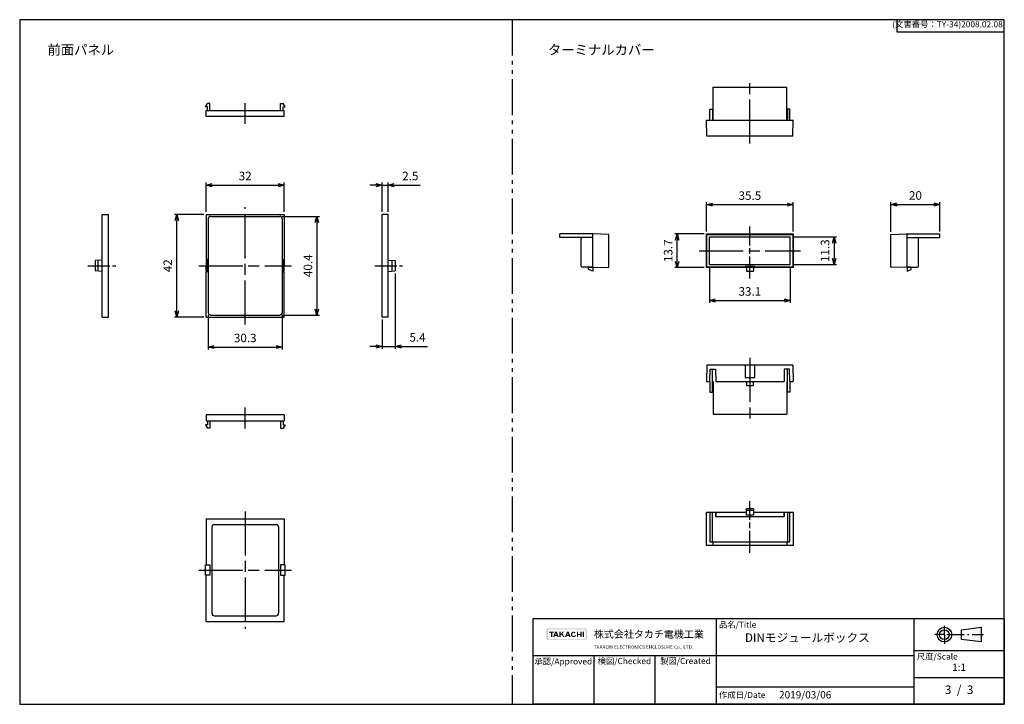
# Model space of a CAD drawing. Units: millimetres. Extents: x 0 to 1632, y 0 to 420.
# Drawn here: x 1229 to 1632, y 0 to 280 of the extents above; entities that cross this region are included whole.
import ezdxf
from ezdxf.enums import TextEntityAlignment as Align

# ---------------------------------------------------------------- set-up
doc = ezdxf.new("R2010")
doc.units = ezdxf.units.MM
doc.header["$LTSCALE"] = 1.5
for name, pattern in [('AM_ISO08W050', [18, 12, -1.5, 3, -1.5]), ('AM_ISO08W050x2', [9, 6, -0.75, 1.5, -0.75]), ('gen4a', [16.25, 9.75, -1.5, 1, -1.5, 1, -1.5]), ('gen7a', [6.875, 4.75, -0.875, 0.375, -0.875])]:
    doc.linetypes.add(name, pattern=pattern)
doc.layers.add('7A', color=4, linetype='gen7a')
doc.layers.add('RAHM2', color=1, linetype='Continuous')
for name, color, linetype, lineweight in [('AM_5', 3, 'Continuous', 25), ('AM_7', 4, 'AM_ISO08W050', 25), ('AM_8', 1, 'Continuous', 25), ('前面ﾊﾟﾈﾙ', 3, 'Continuous', 25), ('ﾀｰﾐﾅﾙｶﾊﾞｰ', 5, 'Continuous', 25)]:
    doc.layers.add(name, color=color, linetype=linetype, lineweight=lineweight)
doc.styles.get("Standard").update_dxf_attribs({"font": 'ISOCP.SHX', "bigfont": 'EXTFONT.SHX'})
doc.styles.add('takachi1', font='txt', dxfattribs={"height": 2.5})
doc.dimstyles.new('AM_ISO$0', dxfattribs={"dimtxt": 3.5, "dimasz": 2.5, "dimexe": 1, "dimexo": 1, "dimgap": 1.5, "dimtad": 1, "dimdsep": 46, "dimtxsty": 'Standard', "dimblk": 'OPEN30', "dimcen": 0, "dimclrd": 3, "dimclre": 3, "dimclrt": 2, "dimadec": 0, "dimazin": 2, "dimtp": 0.1, "dimtm": 0.1, "dimtfac": 0.71, "dimtmove": 0, "dimatfit": 3, "dimldrblk": 'OPEN30', "dimfxl": 0, "dimlwd": -1, "dimlwe": -1, "dimarcsym": 0})

# ---------------------------------------------------------------- blocks, each defined once
blk = doc.blocks.new('TK-A3')
for p, q in [((359, 280), (359, 275)), ((359, 275), (403, 275))]:
    blk.add_line(p, q)
blk.add_lwpolyline([(0, 0), (403, 0), (403, 280), (0, 280.0000000000001)], close=True)
at = {"insert": (402.3592953827349, 276.108542987227), "char_height": 2.5, "width": 43.07840397728299, "attachment_point": 9}
blk.add_mtext('(文書番号：TY-34)2008.02.08', dxfattribs=at)
blk = doc.blocks.new('A$C0FAF06CF')
at = {"layer": 'AM_8'}
h = blk.add_hatch(color=1, dxfattribs=at)
edge = h.paths.add_edge_path()
edge.add_line((-8.013599999999968, -2.411500000000411), (8.013600000000068, -2.411500000000414))
edge.add_arc((8.013600000000054, -1.773380000000513), 0.6381199999999012, 270, 360)
edge.add_line((8.651719999999955, -1.773380000000513), (8.651719999999969, 1.773379999999486))
edge.add_arc((8.013600000000025, 1.773379999999429), 0.638119999999958, 5.103880138248065e-12, 90.0000000000013)
edge.add_line((8.013599999999997, 2.411499999999391), (-8.013599999999997, 2.411499999999387))
edge.add_arc((-8.013600000000025, 1.773379999999436), 0.638119999999951, 89.99999999999682, 179.9999999999955)
edge.add_line((-8.651719999999983, 1.773379999999486), (-8.651719999999983, -1.773380000000506))
edge.add_arc((-8.013600000000025, -1.773380000000458), 0.638119999999951, 180.0000000000043, 270.0000000000045)
edge = h.paths.add_edge_path(flags=16)
edge.add_line((-7.471939999999961, 2.092439999999486), (7.471940000000018, 2.092439999999479))
edge.add_arc((7.471940000000046, 1.550779999999479), 0.5416600000000003, 7.958078640513122e-13, 90.00000000000148, ccw=False)
edge.add_line((8.013600000000025, 1.550779999999486), (8.013600000000025, -1.550780000000506))
edge.add_arc((7.471940000000018, -1.550780000000502), 0.5416600000000074, 270, 359.99999999999966, ccw=False)
edge.add_line((7.471940000000018, -2.092440000000506), (-7.471939999999961, -2.092440000000513))
edge.add_arc((-7.471939999999961, -1.550780000000506), 0.5416600000000074, 180, 270, ccw=False)
edge.add_line((-8.013599999999968, -1.550780000000506), (-8.013599999999968, 1.550779999999486))
edge.add_arc((-7.471939999999961, 1.550779999999486), 0.5416600000000003, 90, 180, ccw=False)
for points in [[(-5.453699999999969, 0.5935999999994923), (-5.453699999999969, 1.038799999999492), (-7.531299999999987, 1.038799999999492), (-7.531299999999987, 0.5935999999994923), (-6.759619999999984, 0.5935999999994923), (-6.759619999999984, -1.224300000000516), (-6.225379999999973, -1.224300000000516), (-6.225379999999973, 0.5935999999994923)], [(-3.146079999999984, 1.038799999999492), (-3.146079999999984, -1.224300000000516), (-2.671199999999942, -1.224300000000516), (-2.671199999999942, -0.6184186206901412), (-2.193432261217481, -0.1027759420753025), (-1.520149446800417, -1.224300000000516), (-0.9571799999999939, -1.224300000000516), (-1.851807874889658, 0.2659306476478651), (-1.135707252964409, 1.038799999999492), (-1.788279380580377, 1.038799999999492), (-2.671199999999942, 0.08588602895155795), (-2.671199999999942, 1.038799999999492)], [(4.304715008555604, 1.038799999999492), (4.304715008555604, -1.224300000000516), (4.775885008555576, -1.224300000000516), (4.775885008555576, -0.3153500000005121), (5.829525008555606, -0.3153500000005121), (5.829525008555606, -1.224300000000516), (6.300695008555579, -1.224300000000516), (6.300695008555579, 1.038799999999492), (5.829525008555606, 1.038799999999492), (5.829525008555606, 0.1298499999994878), (4.775885008555576, 0.1298499999994878), (4.775885008555576, 1.038799999999492)], [(7.28013500855559, -1.224300000000516), (7.28013500855559, 1.038799999999492), (6.805255008555605, 1.038799999999492), (6.805255008555605, -1.224300000000516)]]:
    blk.add_hatch(color=1, dxfattribs=at).paths.add_polyline_path(points)
h = blk.add_hatch(color=1, dxfattribs=at)
h.paths.add_polyline_path([(-5.264049114754044, -1.224300000000516), (-5.084217508196673, -0.7345800000005109), (-4.161102491803263, -0.7345800000005109), (-3.981270885245877, -1.224300000000516), (-3.420619999999971, -1.224300000000516), (-4.251659999999958, 1.038799999999492), (-4.993659999999977, 1.038799999999492), (-5.82469999999995, -1.224300000000516)])
h.paths.add_polyline_path([(-4.332759934426207, -0.2671200000005083), (-4.912560065573729, -0.2671200000005083), (-4.622659999999968, 0.5223399999994971)], flags=16)
h = blk.add_hatch(color=1, dxfattribs=at)
h.paths.add_polyline_path([(-0.1961891147540484, -1.224300000000516), (-0.01635750819667692, -0.7345800000005109), (0.9067575081967476, -0.7345800000005109), (1.086589114754119, -1.224300000000516), (1.647240000000011, -1.224300000000516), (0.8162000000000376, 1.038799999999492), (0.07420000000001892, 1.038799999999492), (-0.7568399999999542, -1.224300000000516)])
h.paths.add_polyline_path([(0.7351000655737892, -0.2671200000005083), (0.1552999344262673, -0.2671200000005083), (0.4452000000000282, 0.5223399999994971)], flags=16)
h = blk.add_hatch(color=1, dxfattribs=at)
edge = h.paths.add_edge_path()
edge.add_ellipse((2.878960000000006, -0.09275000000052636), major_axis=(0, 0.7271600000000495), ratio=0.8673469387754512, start_angle=304.6510247185947, end_angle=609.4109213221484)
edge.add_line((3.469375036740871, -0.3484654247793539), (3.941135008555591, -0.5527900000005097))
edge.add_arc((2.878960000000006, -0.09275000000051214), 1.157520000000027, 38.550540790803325, 336.58201840165333, ccw=False)
edge.add_line((3.784208621486187, 0.6286219454599618), (3.397792961318373, 0.3206961337928842))
blk = doc.blocks.new('TK-仕様書(和英併記)NEW')
for p, q in [((0, 35), (-193, 35)), ((-193, 35), (-193, 0)), ((-118, 35), (-118, 0)), ((-37, 35), (-37, 0)), ((0, 35), (0, 0)), ((-17.5, 30.5), (-9.5, 31.5)), ((-17.5, 26.5), (-17.5, 30.5)), ((-9.5, 31.5), (-9.5, 25.5)), ((-9.5, 25.5), (-17.5, 26.5)), ((-37, 22), (0, 22)), ((-193, 19.99999999999994), (-37, 19.99999999999994)), ((-168.0000000000001, 19.99999999999994), (-168, 0)), ((-143.0000000000001, 19.99999999999994), (-143, 0)), ((-37, 11), (0, 11)), ((-37.00000000000011, 7), (-118, 7)), ((0, 0), (-193, 0))]:
    blk.add_line(p, q)
for radius in [3, 2]:
    blk.add_circle((-24.5, 28.5), radius)
at = {"layer": '7A'}
for p, q in [((-24.5, 28.5), (-28.5, 28.5)), ((-24.5, 28.5), (-24.5, 32.07478664473149)), ((-24.5, 28.5), (-24.5, 24.78991724228479)), ((-23.5, 28.5), (-8.5, 28.5))]:
    blk.add_line(p, q, dxfattribs=at)
at = {"xscale": 0.96, "yscale": 0.96, "zscale": 0.96}
blk.add_blockref('A$C0FAF06CF', (-179.073778946163, 28.68781725888325), dxfattribs=at)
at = {"attachment_point": 4}
for s, insert, char_height, width in [('{\\fMS Gothic|b0|i0|c128|p49;株式会社タカチ電機工業}', (-167.9945135240808, 28.68781725888325), 3, 42.88159814155517), ('{\\fArial|b0|i0|c128|p34;TAKACHI ELECTRONICS ENCLOSURE Co., LTD.}', (-167.9945135240808, 23.41115279672572), 1.4, 44.44830780058135)]:
    blk.add_mtext(s, dxfattribs=dict(at, insert=insert, char_height=char_height, width=width))
for tag, height, p in [('品名', 3.5, (-106.1561493930892, 27.24999999999994)), ('TITLE', 2.5, (-106.1561493930892, 22.24999999999994)), ('型番', 3.5, (-106.139168248561, 11.75))]:
    blk.add_attdef(tag, text='', height=height).set_placement(p, align=Align.MIDDLE_LEFT)
for tag, height, p in [('GEN-TITLE-SCA', 3, (-18.5, 14.79266317345349)), ('承認', 3.5, (-180.7195176573869, 7.729076668239944)), ('検図', 3.5, (-155.5000000000001, 7.729076668239941)), ('製図', 3.5, (-130.5000000000001, 7.729076668239941)), ('総ページ数', 3.5, (-14, 5.5)), ('GEN-TITLE-DAT', 3, (-81.5, 3.5)), ('ページNO.', 3.5, (-23, 5.5))]:
    blk.add_attdef(tag, text='', height=height).set_placement(p, align=Align.MIDDLE)
at = {"layer": 'RAHM2', "char_height": 2.5}
for s, insert, width, attachment_point in [('品名/Title', (-116.8002551371314, 33.80103540727967), 90, 1), ('尺度/Scale', (-35.80025513713144, 20.80103540727967), 20, 1), ('承認/Approved', (-180.5000000000001, 18.8010354072796), 22.21535073038012, 2), ('検図/Checked', (-155.5, 18.92584712714763), 19.8526851587086, 2), ('製図/Created', (-130.5, 18.95800561859733), 19.44564691649168, 2), ('作成日/Date', (-116.8002551371314, 3.5), 17.84866863742184, 4)]:
    blk.add_mtext(s, dxfattribs=dict(at, insert=insert, width=width, attachment_point=attachment_point))
at = {"layer": 'RAHM2', "color": 0, "insert": (-18.5, 5.5), "char_height": 3.5, "width": 4.469919821818735, "attachment_point": 5}
blk.add_mtext('/', dxfattribs=at)
blk = doc.blocks.new('_Open30')
at = {"color": 0, "linetype": 'ByBlock', "lineweight": -2}
for p, q in [((-1, 0.26794919), (0, 0)), ((0, 0), (-1, -0.26794919)), ((0, 0), (-1, 0))]:
    blk.add_line(p, q, dxfattribs=at)
blk = doc.blocks.new('*D49')
at = {"layer": 'AM_5', "color": 3, "transparency": 16777216}
for p, q in [((1305.30507111629, 201.3688403036867), (1305.30507111629, 213.3688413036868)), ((1307.80507111629, 212.3688413036868), (1334.80507111629, 212.3688413036868)), ((1337.30507111629, 201.3688403036867), (1337.30507111629, 213.3688413036868))]:
    blk.add_line(p, q, dxfattribs=at)
at = {"layer": 'Defpoints', "color": 0, "transparency": 16777216}
for p in [(1337.30507111629, 212.3688413036868), (1305.30507111629, 200.3688403036867), (1337.30507111629, 200.3688403036867)]:
    blk.add_point(p, dxfattribs=at)
at = {"layer": 'AM_5', "color": 3, "transparency": 16777216, "xscale": 2.5, "yscale": 2.5, "zscale": 2.5, "rotation": 180}
blk.add_blockref('_Open30', (1305.30507111629, 212.3688413036868), dxfattribs=at)
at = {"layer": 'AM_5', "color": 3, "transparency": 16777216, "xscale": 2.5, "yscale": 2.5, "zscale": 2.5}
blk.add_blockref('_Open30', (1337.30507111629, 212.3688413036868), dxfattribs=at)
at = {"layer": 'AM_5', "color": 2, "transparency": 16777216, "insert": (1321.30507111629, 215.6191857918757), "char_height": 3.5, "attachment_point": 5}
blk.add_mtext('32', dxfattribs=at)
blk = doc.blocks.new('*D50')
at = {"layer": 'AM_5', "color": 3, "transparency": 16777216}
for p, q in [((1304.30507111629, 200.3688403036867), (1292.30507111629, 200.3688403036867)), ((1293.30507111629, 160.868840303687), (1293.30507111629, 197.8688403036867)), ((1304.30507111629, 158.368840303687), (1292.30507111629, 158.368840303687))]:
    blk.add_line(p, q, dxfattribs=at)
at = {"layer": 'Defpoints', "color": 0, "transparency": 16777216}
for p in [(1293.30507111629, 200.3688403036867), (1305.30507111629, 200.3688403036867), (1305.30507111629, 158.368840303687)]:
    blk.add_point(p, dxfattribs=at)
at = {"layer": 'AM_5', "color": 3, "transparency": 16777216, "xscale": 2.5, "yscale": 2.5, "zscale": 2.5}
for p, rotation in [((1293.30507111629, 200.3688403036867), 90), ((1293.30507111629, 158.368840303687), 270)]:
    blk.add_blockref('_Open30', p, dxfattribs=dict(at, rotation=rotation))
at = {"layer": 'AM_5', "color": 2, "transparency": 16777216, "insert": (1290.054726628101, 179.3688403036871), "char_height": 3.5, "attachment_point": 5, "rotation": 90}
blk.add_mtext('42', dxfattribs=at)
blk = doc.blocks.new('*D51')
at = {"layer": 'AM_5', "color": 3, "transparency": 16777216}
for p, q in [((1374.80507111629, 212.3688403036872), (1372.30507111629, 212.3688403036872)), ((1377.30507111629, 201.3688403036872), (1377.30507111629, 213.3688403036872)), ((1377.30507111629, 212.3688403036872), (1379.80507111629, 212.3688403036872)), ((1379.80507111629, 201.3688403036867), (1379.80507111629, 213.3688403036872)), ((1382.30507111629, 212.3688403036872), (1392.938923815876, 212.3688403036872))]:
    blk.add_line(p, q, dxfattribs=at)
at = {"layer": 'Defpoints', "color": 0, "transparency": 16777216}
for p in [(1379.80507111629, 212.3688403036872), (1377.30507111629, 200.3688403036872), (1379.80507111629, 200.3688403036867)]:
    blk.add_point(p, dxfattribs=at)
at = {"layer": 'AM_5', "color": 3, "transparency": 16777216, "xscale": 2.5, "yscale": 2.5, "zscale": 2.5}
blk.add_blockref('_Open30', (1377.30507111629, 212.3688403036872), dxfattribs=at)
at = {"layer": 'AM_5', "color": 3, "transparency": 16777216, "xscale": 2.5, "yscale": 2.5, "zscale": 2.5, "rotation": 180}
blk.add_blockref('_Open30', (1379.80507111629, 212.3688403036872), dxfattribs=at)
at = {"layer": 'AM_5', "color": 2, "transparency": 16777216, "insert": (1388.871997466083, 215.6191847918762), "char_height": 3.5, "attachment_point": 5}
blk.add_mtext('2.5', dxfattribs=at)
blk = doc.blocks.new('*D52')
at = {"layer": 'AM_5', "color": 3, "transparency": 16777216}
for p, q in [((1382.70507111629, 176.2468403036866), (1382.70507111629, 145.3688393036867)), ((1377.30507111629, 157.3688403036867), (1377.30507111629, 145.3688393036867)), ((1374.80507111629, 146.3688393036867), (1372.30507111629, 146.3688393036867)), ((1377.30507111629, 146.3688393036867), (1382.70507111629, 146.3688393036867)), ((1385.20507111629, 146.3688393036867), (1395.95507111629, 146.3688393036867))]:
    blk.add_line(p, q, dxfattribs=at)
at = {"layer": 'Defpoints', "color": 0, "transparency": 16777216}
for p in [(1382.70507111629, 177.2468403036866), (1377.30507111629, 158.3688403036867), (1382.70507111629, 146.3688393036867)]:
    blk.add_point(p, dxfattribs=at)
at = {"layer": 'AM_5', "color": 3, "transparency": 16777216, "xscale": 2.5, "yscale": 2.5, "zscale": 2.5}
blk.add_blockref('_Open30', (1377.30507111629, 146.3688393036867), dxfattribs=at)
at = {"layer": 'AM_5', "color": 3, "transparency": 16777216, "xscale": 2.5, "yscale": 2.5, "zscale": 2.5, "rotation": 180}
blk.add_blockref('_Open30', (1382.70507111629, 146.3688393036867), dxfattribs=at)
at = {"layer": 'AM_5', "color": 2, "transparency": 16777216, "insert": (1391.83007111629, 149.6188393036867), "char_height": 3.5, "attachment_point": 5}
blk.add_mtext('5.4', dxfattribs=at)
blk = doc.blocks.new('*D53')
at = {"layer": 'AM_5', "color": 3, "transparency": 16777216}
for p, q in [((1510.120636634399, 193.3562003922083), (1510.120636634399, 205.3562013922084)), ((1512.620636634399, 204.3562013922084), (1543.1206366344, 204.3562013922084)), ((1545.6206366344, 193.3562003922084), (1545.6206366344, 205.3562013922084))]:
    blk.add_line(p, q, dxfattribs=at)
at = {"layer": 'Defpoints', "color": 0, "transparency": 16777216}
for p in [(1545.6206366344, 204.3562013922084), (1510.120636634399, 192.3562003922083), (1545.6206366344, 192.3562003922084)]:
    blk.add_point(p, dxfattribs=at)
at = {"layer": 'AM_5', "color": 3, "transparency": 16777216, "xscale": 2.5, "yscale": 2.5, "zscale": 2.5, "rotation": 180}
blk.add_blockref('_Open30', (1510.120636634399, 204.3562013922084), dxfattribs=at)
at = {"layer": 'AM_5', "color": 3, "transparency": 16777216, "xscale": 2.5, "yscale": 2.5, "zscale": 2.5}
blk.add_blockref('_Open30', (1545.6206366344, 204.3562013922084), dxfattribs=at)
at = {"layer": 'AM_5', "color": 2, "transparency": 16777216, "insert": (1527.870636634399, 207.6062013922084), "char_height": 3.5, "attachment_point": 5}
blk.add_mtext('35.5', dxfattribs=at)
blk = doc.blocks.new('*D54')
at = {"layer": 'AM_5', "color": 3, "transparency": 16777216}
for p, q in [((1509.120636634399, 192.3562003922083), (1497.120635634399, 192.3562003922083)), ((1498.120635634399, 181.1562003922083), (1498.120635634399, 189.8562003922083)), ((1509.1206366344, 178.6562003922083), (1497.120635634399, 178.6562003922083))]:
    blk.add_line(p, q, dxfattribs=at)
at = {"layer": 'Defpoints', "color": 0, "transparency": 16777216}
for p in [(1498.120635634399, 192.3562003922083), (1510.120636634399, 192.3562003922083), (1510.1206366344, 178.6562003922083)]:
    blk.add_point(p, dxfattribs=at)
at = {"layer": 'AM_5', "color": 3, "transparency": 16777216, "xscale": 2.5, "yscale": 2.5, "zscale": 2.5}
for p, rotation in [((1498.120635634399, 192.3562003922083), 90), ((1498.120635634399, 178.6562003922083), 270)]:
    blk.add_blockref('_Open30', p, dxfattribs=dict(at, rotation=rotation))
at = {"layer": 'AM_5', "color": 2, "transparency": 16777216, "insert": (1494.870635634399, 185.5062003922086), "char_height": 3.5, "attachment_point": 5, "rotation": 90}
blk.add_mtext('13.7', dxfattribs=at)
blk = doc.blocks.new('*D55')
at = {"layer": 'AM_5', "color": 3, "transparency": 16777216}
for p, q in [((1585.6206366344, 193.2062003922084), (1585.6206366344, 205.4062003922083)), ((1588.1206366344, 204.4062003922083), (1603.1206366344, 204.4062003922083)), ((1605.6206366344, 193.4062003922083), (1605.6206366344, 205.4062003922083))]:
    blk.add_line(p, q, dxfattribs=at)
at = {"layer": 'Defpoints', "color": 0, "transparency": 16777216}
for p in [(1605.6206366344, 204.4062003922083), (1585.6206366344, 192.2062003922084), (1605.6206366344, 192.4062003922083)]:
    blk.add_point(p, dxfattribs=at)
at = {"layer": 'AM_5', "color": 3, "transparency": 16777216, "xscale": 2.5, "yscale": 2.5, "zscale": 2.5, "rotation": 180}
blk.add_blockref('_Open30', (1585.6206366344, 204.4062003922083), dxfattribs=at)
at = {"layer": 'AM_5', "color": 3, "transparency": 16777216, "xscale": 2.5, "yscale": 2.5, "zscale": 2.5}
blk.add_blockref('_Open30', (1605.6206366344, 204.4062003922083), dxfattribs=at)
at = {"layer": 'AM_5', "color": 2, "transparency": 16777216, "insert": (1595.6206366344, 207.6565448803973), "char_height": 3.5, "attachment_point": 5}
blk.add_mtext('20', dxfattribs=at)
blk = doc.blocks.new('*D63')
at = {"layer": 'AM_5', "color": 3, "transparency": 16777216}
for p, q in [((1306.155071116289, 159.1688403036867), (1306.155071116289, 145.1300693794155)), ((1336.455071116289, 159.1688403036867), (1336.455071116289, 145.1300693794155)), ((1308.655071116289, 146.1300693794155), (1333.955071116289, 146.1300693794155))]:
    blk.add_line(p, q, dxfattribs=at)
at = {"layer": 'Defpoints', "color": 0, "transparency": 16777216}
for p in [(1306.155071116289, 160.1688403036867), (1336.455071116289, 160.1688403036867), (1336.455071116289, 146.1300693794155)]:
    blk.add_point(p, dxfattribs=at)
at = {"layer": 'AM_5', "color": 3, "transparency": 16777216, "xscale": 2.5, "yscale": 2.5, "zscale": 2.5, "rotation": 180}
blk.add_blockref('_Open30', (1306.155071116289, 146.1300693794155), dxfattribs=at)
at = {"layer": 'AM_5', "color": 3, "transparency": 16777216, "xscale": 2.5, "yscale": 2.5, "zscale": 2.5}
blk.add_blockref('_Open30', (1336.455071116289, 146.1300693794155), dxfattribs=at)
at = {"layer": 'AM_5', "color": 2, "transparency": 16777216, "insert": (1321.30507111629, 149.3800693794155), "char_height": 3.5, "attachment_point": 5}
blk.add_mtext('30.3', dxfattribs=at)
blk = doc.blocks.new('*D64')
at = {"layer": 'AM_5', "color": 3, "transparency": 16777216}
for p, q in [((1336.45507111629, 199.5688403036867), (1351.670455990984, 199.5688403036867)), ((1350.670455990984, 197.0688403036867), (1350.670455990984, 161.6688403036867)), ((1336.45507111629, 159.1688403036867), (1351.670455990984, 159.1688403036867))]:
    blk.add_line(p, q, dxfattribs=at)
at = {"layer": 'Defpoints', "color": 0, "transparency": 16777216}
for p in [(1335.45507111629, 199.5688403036867), (1335.45507111629, 159.1688403036867), (1350.670455990984, 159.1688403036867)]:
    blk.add_point(p, dxfattribs=at)
at = {"layer": 'AM_5', "color": 3, "transparency": 16777216, "xscale": 2.5, "yscale": 2.5, "zscale": 2.5}
for p, rotation in [((1350.670455990984, 199.5688403036867), 90), ((1350.670455990984, 159.1688403036867), 270)]:
    blk.add_blockref('_Open30', p, dxfattribs=dict(at, rotation=rotation))
at = {"layer": 'AM_5', "color": 2, "transparency": 16777216, "insert": (1347.420455990984, 179.3688403036869), "char_height": 3.5, "attachment_point": 5, "rotation": 90}
blk.add_mtext('40.4', dxfattribs=at)
blk = doc.blocks.new('*D65')
at = {"layer": 'AM_5', "color": 3, "transparency": 16777216}
for p, q in [((1511.3206366344, 178.8562003922084), (1511.3206366344, 164.1561993922084)), ((1544.4206366344, 178.8562003922085), (1544.4206366344, 164.1561993922084)), ((1513.8206366344, 165.1561993922084), (1541.9206366344, 165.1561993922084))]:
    blk.add_line(p, q, dxfattribs=at)
at = {"layer": 'Defpoints', "color": 0, "transparency": 16777216}
for p in [(1511.3206366344, 179.8562003922084), (1544.4206366344, 179.8562003922085), (1544.4206366344, 165.1561993922084)]:
    blk.add_point(p, dxfattribs=at)
at = {"layer": 'AM_5', "color": 3, "transparency": 16777216, "xscale": 2.5, "yscale": 2.5, "zscale": 2.5, "rotation": 180}
blk.add_blockref('_Open30', (1511.3206366344, 165.1561993922084), dxfattribs=at)
at = {"layer": 'AM_5', "color": 3, "transparency": 16777216, "xscale": 2.5, "yscale": 2.5, "zscale": 2.5}
blk.add_blockref('_Open30', (1544.4206366344, 165.1561993922084), dxfattribs=at)
at = {"layer": 'AM_5', "color": 2, "transparency": 16777216, "insert": (1527.8706366344, 168.4061993922084), "char_height": 3.5, "attachment_point": 5}
blk.add_mtext('33.1', dxfattribs=at)
blk = doc.blocks.new('*D66')
at = {"layer": 'AM_5', "color": 3, "transparency": 16777216}
for p, q in [((1545.4206366344, 191.1562003922084), (1563.352362109164, 191.1562003922084)), ((1562.352362109164, 188.6562003922084), (1562.352362109164, 182.3562003922085)), ((1545.4206366344, 179.8562003922085), (1563.352362109164, 179.8562003922085))]:
    blk.add_line(p, q, dxfattribs=at)
at = {"layer": 'Defpoints', "color": 0, "transparency": 16777216}
for p in [(1544.4206366344, 191.1562003922084), (1544.4206366344, 179.8562003922085), (1562.352362109164, 179.8562003922085)]:
    blk.add_point(p, dxfattribs=at)
at = {"layer": 'AM_5', "color": 3, "transparency": 16777216, "xscale": 2.5, "yscale": 2.5, "zscale": 2.5}
for p, rotation in [((1562.352362109164, 191.1562003922084), 90), ((1562.352362109164, 179.8562003922085), 270)]:
    blk.add_blockref('_Open30', p, dxfattribs=dict(at, rotation=rotation))
at = {"layer": 'AM_5', "color": 2, "transparency": 16777216, "insert": (1559.102362109164, 185.5062003922087), "char_height": 3.5, "attachment_point": 5, "rotation": 90}
blk.add_mtext('11.3', dxfattribs=at)

msp = doc.modelspace()

# ---------------------------------------------------------------- linework, layer by layer
at = {"layer": 'AM_7', "linetype": 'gen4a'}
msp.add_line((1430.5, 280.0000000000001), (1430.5, 0), dxfattribs=at)
at = {"layer": 'AM_7'}
for p, q in [((1527.8706366344, 229.3562003922084), (1527.870636634399, 255.3663114715918)), ((1321.30507111629, 155.368840303687), (1321.30507111629, 203.3688403036867)), ((1507.1206366344, 185.5062003922084), (1548.6206366344, 185.5062003922084)), ((1302.30507111629, 179.3688403036867), (1340.30507111629, 179.3688403036867)), ((1527.8706366344, 141.6562003922084), (1527.8706366344, 115.646089312825)), ((1321.30507111629, 78.86884030368708), (1321.30507111629, 30.86884030368731)), ((1302.30507111629, 54.86884030368708), (1340.30507111629, 54.86884030368705))]:
    msp.add_line(p, q, dxfattribs=at)
at = {"layer": 'AM_7', "linetype": 'AM_ISO08W050x2'}
for p, q in [((1321.30507111629, 237.3688403036867), (1321.30507111629, 245.8688403036866)), ((1527.8706366344, 174.1562003922084), (1527.870636634399, 195.3562003922084)), ((1256.905071116289, 179.3688403036867), (1268.305071116289, 179.3688403036867)), ((1374.30507111629, 179.3688403036871), (1385.70507111629, 179.3688403036866)), ((1321.305071116289, 112.8688403036871), (1321.305071116289, 121.368840303687)), ((1527.8706366344, 61.94608931282492), (1527.8706366344, 83.14608931282494))]:
    msp.add_line(p, q, dxfattribs=at)
at = {"layer": '前面ﾊﾟﾈﾙ'}
for p, q in [((1305.00507111629, 244.3688403036867), (1305.80507111629, 245.7688403036867)), ((1305.80507111629, 244.3688403036867), (1305.00507111629, 244.3688403036867)), ((1305.30507111629, 242.8688403036867), (1337.30507111629, 242.8688403036865)), ((1305.30507111629, 240.3688403036867), (1305.30507111629, 242.8688403036867)), ((1306.80507111629, 245.7688403036867), (1305.80507111629, 245.7688403036867)), ((1305.80507111629, 242.8688403036867), (1305.80507111629, 244.3688403036867)), ((1306.80507111629, 242.8688403036867), (1306.80507111629, 245.7688403036867)), ((1335.80507111629, 242.8688403036867), (1335.80507111629, 245.7688403036867)), ((1335.80507111629, 245.7688403036867), (1336.80507111629, 245.7688403036867)), ((1337.60507111629, 244.3688403036867), (1336.80507111629, 245.7688403036867)), ((1336.80507111629, 242.8688403036867), (1336.80507111629, 244.3688403036867)), ((1336.80507111629, 244.3688403036867), (1337.60507111629, 244.3688403036867)), ((1337.30507111629, 240.3688403036867), (1337.30507111629, 242.8688403036867)), ((1337.30507111629, 240.3688403036867), (1305.30507111629, 240.3688403036867)), ((1262.80507111629, 200.3688403036867), (1265.305071116289, 200.3688403036872)), ((1262.805071116289, 158.3688403036867), (1262.80507111629, 200.3688403036867)), ((1265.30507111629, 158.3688403036867), (1265.30507111629, 200.3688403036872)), ((1305.30507111629, 200.3688403036867), (1305.30507111629, 181.8688403036867)), ((1305.30507111629, 200.3688403036867), (1337.30507111629, 200.3688403036867)), ((1306.155071116289, 198.5688403036867), (1306.155071116289, 160.1688403036867)), ((1307.155071116289, 199.5688403036867), (1335.45507111629, 199.5688403036867)), ((1336.45507111629, 198.5688403036867), (1336.45507111629, 160.1688403036867)), ((1337.30507111629, 200.3688403036867), (1337.30507111629, 181.8688403036867)), ((1379.80507111629, 200.3688403036867), (1377.30507111629, 200.3688403036872)), ((1377.30507111629, 158.3688403036867), (1377.30507111629, 200.3688403036872)), ((1379.80507111629, 158.3688403036867), (1379.80507111629, 200.3688403036867)), ((1262.805071116289, 181.693840303687), (1259.905071116289, 181.4908403036868)), ((1259.905071116289, 181.4908403036868), (1259.905071116289, 177.2468403036866)), ((1261.10507111629, 177.1628403036867), (1261.10507111629, 181.5748403036869)), ((1305.80507111629, 181.8688403036867), (1305.30507111629, 181.8688403036867)), ((1305.30507111629, 181.6188403036867), (1305.30507111629, 179.3688403036867)), ((1305.30507111629, 181.6188403036867), (1305.80507111629, 181.6188403036867)), ((1305.80507111629, 181.8688403036867), (1305.80507111629, 179.3688403036867)), ((1336.80507111629, 181.8688403036867), (1336.80507111629, 179.3688403036867)), ((1336.80507111629, 181.8688403036867), (1337.30507111629, 181.8688403036867)), ((1337.30507111629, 181.6233857582322), (1336.80507111629, 181.6233857582322)), ((1337.30507111629, 181.6233857582322), (1337.30507111629, 179.3688403036867)), ((1379.80507111629, 181.693840303687), (1382.70507111629, 181.4908403036868)), ((1381.50507111629, 177.1628403036867), (1381.50507111629, 181.5748403036869)), ((1382.70507111629, 181.4908403036868), (1382.70507111629, 177.2468403036866)), ((1305.30507111629, 177.118840303687), (1305.30507111629, 179.3688403036867)), ((1305.80507111629, 176.8688403036867), (1305.80507111629, 179.3688403036867)), ((1336.80507111629, 176.8688403036867), (1336.80507111629, 179.3688403036867)), ((1337.30507111629, 177.1142948491415), (1337.30507111629, 179.3688403036867)), ((1262.80507111629, 177.0438403036869), (1259.905071116289, 177.2468403036866)), ((1305.30507111629, 177.118840303687), (1305.80507111629, 177.118840303687)), ((1305.80507111629, 176.8688403036867), (1305.30507111629, 176.8688403036867)), ((1305.30507111629, 158.368840303687), (1305.30507111629, 176.8688403036867)), ((1337.30507111629, 177.1142948491415), (1336.80507111629, 177.1142948491415)), ((1336.80507111629, 176.8688403036867), (1337.30507111629, 176.8688403036867)), ((1337.30507111629, 158.368840303687), (1337.30507111629, 176.8688403036867)), ((1379.80507111629, 177.0438403036869), (1382.70507111629, 177.2468403036866)), ((1262.805071116289, 158.3688403036867), (1265.305071116289, 158.3688403036867)), ((1305.30507111629, 158.368840303687), (1337.30507111629, 158.368840303687)), ((1307.15507111629, 159.1688403036867), (1335.45507111629, 159.1688403036867)), ((1379.80507111629, 158.3688403036867), (1377.30507111629, 158.3688403036867)), ((1305.305071116289, 118.368840303687), (1305.305071116289, 115.868840303687)), ((1337.305071116289, 118.368840303687), (1305.305071116289, 118.368840303687)), ((1337.305071116289, 118.368840303687), (1337.305071116289, 115.868840303687)), ((1305.805071116289, 114.3688403036871), (1305.005071116289, 114.3688403036871)), ((1305.005071116289, 114.3688403036871), (1305.805071116289, 112.9688403036871)), ((1305.305071116289, 115.868840303687), (1337.305071116289, 115.8688403036872)), ((1305.805071116289, 115.868840303687), (1305.805071116289, 114.3688403036871)), ((1306.805071116289, 112.9688403036871), (1305.805071116289, 112.9688403036871)), ((1306.805071116289, 115.868840303687), (1306.805071116289, 112.9688403036871)), ((1335.805071116289, 115.868840303687), (1335.805071116289, 112.968840303687)), ((1335.805071116289, 112.968840303687), (1336.805071116289, 112.968840303687)), ((1336.805071116289, 115.868840303687), (1336.805071116289, 114.368840303687)), ((1336.805071116289, 114.368840303687), (1337.605071116289, 114.368840303687)), ((1337.605071116289, 114.368840303687), (1336.805071116289, 112.968840303687)), ((1305.30507111629, 75.86884030368708), (1305.30507111629, 56.99084030368715)), ((1305.30507111629, 75.86884030368708), (1337.30507111629, 75.86884030368708)), ((1308.655071116289, 73.51884030368706), (1333.95507111629, 73.51884030368706)), ((1337.30507111629, 75.86884030368708), (1337.30507111629, 56.99084030368732)), ((1307.655071116289, 72.51884030368706), (1307.65507111629, 37.21884030368705)), ((1334.95507111629, 72.51884030368706), (1334.95507111629, 37.21884030368705)), ((1305.30507111629, 33.86884030368731), (1305.30507111629, 52.74684030368695)), ((1337.30507111629, 33.86884030368731), (1337.30507111629, 52.74684030368715)), ((1305.30507111629, 33.86884030368731), (1337.30507111629, 33.86884030368731)), ((1308.65507111629, 36.21884030368705), (1333.95507111629, 36.21884030368705))]:
    msp.add_line(p, q, dxfattribs=at)
for points in [[(1305.00507111629, 56.99084030368715), (1306.80507111629, 56.99084030368715), (1306.80507111629, 52.74684030368695), (1305.00507111629, 52.74684030368695)], [(1337.60507111629, 56.99084030368732), (1335.80507111629, 56.99084030368732), (1335.80507111629, 52.74684030368712), (1337.60507111629, 52.74684030368715)]]:
    msp.add_lwpolyline(points, close=True, dxfattribs=at)
for centre, start, end in [((1307.155071116289, 198.5688403036867), 90, 180), ((1335.45507111629, 198.5688403036867), 0, 90), ((1307.15507111629, 160.1688403036867), 180, 270), ((1335.45507111629, 160.1688403036867), 270, 0), ((1308.655071116289, 72.51884030368706), 90, 180), ((1333.95507111629, 72.51884030368706), 0, 90), ((1308.65507111629, 37.21884030368705), 180, 270), ((1333.95507111629, 37.21884030368705), 270, 0)]:
    msp.add_arc(centre, 1, start, end, dxfattribs=at)
at = {"layer": 'ﾀｰﾐﾅﾙｶﾊﾞｰ'}
for p, q in [((1512.7706366344, 238.9660518185702), (1512.770626647745, 252.3663114715918)), ((1512.7706366344, 252.3663114715918), (1542.970636634399, 252.3663114715918)), ((1542.970636634399, 238.9662932812392), (1542.970636634399, 252.3662932812395)), ((1511.5206366344, 238.9660518185702), (1511.5206366344, 243.3660518185702)), ((1511.5206366344, 243.3660518185702), (1512.5206366344, 243.3660518185702)), ((1512.5206366344, 243.3660518185702), (1512.5206366344, 238.9660518185702)), ((1544.2206366344, 243.3660518185706), (1543.2206366344, 243.3660518185706)), ((1543.2206366344, 243.3660518185706), (1543.2206366344, 238.9660518185706)), ((1544.2206366344, 238.9660518185706), (1544.2206366344, 243.3660518185706)), ((1510.2706366344, 232.3562003922084), (1510.1206366344, 238.9660518185702)), ((1510.1206366344, 238.9660518185702), (1545.6206366344, 238.9660518185702)), ((1545.4706366344, 232.3562003922084), (1545.6206366344, 238.9660518185702)), ((1545.4706366344, 232.3562003922084), (1510.2706366344, 232.3562003922084)), ((1450.120636634399, 190.9062003921998), (1450.120636634399, 192.4062003921999)), ((1463.620636634398, 192.4062003922016), (1450.120636634399, 192.4062003921999)), ((1463.5206366344, 190.9062003922015), (1450.120636634399, 190.9062003921998)), ((1458.820636634401, 179.256200392201), (1458.820636634399, 190.4062003922009)), ((1463.420636634397, 192.4062003922009), (1463.620636634397, 192.4062003922009)), ((1463.520636634402, 178.6562003922016), (1463.5206366344, 192.4062003922009)), ((1470.120636634399, 192.2062003922023), (1463.620636634398, 192.4062003922016)), ((1470.120636634401, 178.8062003922024), (1470.120636634399, 192.2062003922023)), ((1510.1206366344, 178.6562003922084), (1510.1206366344, 192.3562003922084)), ((1510.120636634399, 192.3562003922083), (1545.620636634399, 192.3562003922084)), ((1510.2706366344, 178.8062003922084), (1510.2706366344, 192.2062003922084)), ((1510.2706366344, 192.2062003922084), (1545.4706366344, 192.2062003922084)), ((1511.3206366344, 179.8562003922084), (1511.3206366344, 191.1562003922084)), ((1511.3206366344, 191.1562003922084), (1544.4206366344, 191.1562003922084)), ((1544.4206366344, 179.8562003922084), (1544.4206366344, 191.1562003922084)), ((1545.4706366344, 192.2062003922084), (1545.4706366344, 178.8062003922084)), ((1545.6206366344, 192.3562003922084), (1545.6206366344, 178.6562003922084)), ((1585.6206366344, 192.2062003922084), (1592.120636634401, 192.4062003922084)), ((1585.6206366344, 178.8062003922084), (1585.6206366344, 192.2062003922084)), ((1592.120636634401, 192.4062003922084), (1605.6206366344, 192.4062003922083)), ((1592.320636634402, 192.4062003922077), (1592.120636634402, 192.4062003922077)), ((1592.220636634399, 178.6562003922084), (1592.220636634399, 192.4062003922077)), ((1592.220636634399, 190.9062003922083), (1605.6206366344, 190.9062003922082)), ((1596.9206366344, 179.2562003922084), (1596.9206366344, 190.4062003922083)), ((1605.6206366344, 190.9062003922082), (1605.6206366344, 192.4062003922083)), ((1463.520636634402, 178.7562003922015), (1459.320636634401, 178.756200392201)), ((1461.820636634402, 177.8562003922014), (1461.820636634402, 178.7562003922014)), ((1461.820636634402, 178.7562003922014), (1463.520636634402, 178.7562003922015)), ((1463.520636634402, 177.1562003922016), (1461.820636634402, 177.8562003922014)), ((1463.520636634402, 178.6562003922016), (1470.120636634401, 178.8062003922024)), ((1463.520636634402, 178.6562003922016), (1463.520636634402, 177.1562003922016)), ((1545.6206366344, 178.6562003922084), (1510.1206366344, 178.6562003922083)), ((1545.4706366344, 178.8062003922084), (1510.2706366344, 178.8062003922083)), ((1511.3206366344, 179.8562003922084), (1544.4206366344, 179.8562003922085)), ((1525.8706366344, 178.8123542383623), (1525.8706366344, 179.0623542383623)), ((1529.8706366344, 179.0623542383623), (1525.8706366344, 179.0623542383623)), ((1526.4206366344, 178.6562003922084), (1526.4206366344, 177.1562003922084)), ((1529.3206366344, 178.6562003922084), (1529.3206366344, 177.1562003922084)), ((1529.8706366344, 178.8123542383623), (1529.8706366344, 179.0623542383623)), ((1592.220636634399, 178.6562003922084), (1585.6206366344, 178.8062003922084)), ((1593.920636634399, 178.7562003922084), (1592.220636634399, 178.7562003922084)), ((1592.220636634399, 178.7562003922084), (1596.4206366344, 178.7562003922084)), ((1592.220636634399, 178.6562003922084), (1592.220636634399, 177.1562003922084)), ((1592.220636634399, 177.1562003922084), (1593.920636634399, 177.8562003922084)), ((1593.920636634399, 177.8562003922084), (1593.920636634399, 178.7562003922084)), ((1526.4206366344, 177.1562003922084), (1529.3206366344, 177.1562003922084)), ((1510.2706366344, 138.6562003922084), (1510.1206366344, 132.0463489658465)), ((1545.4706366344, 138.6562003922084), (1510.2706366344, 138.6562003922084)), ((1511.5206366344, 132.0463489658465), (1511.634327194971, 137.0562003922084)), ((1511.634327194971, 137.0562003922084), (1513.8206366344, 137.0562003922084)), ((1512.5206366344, 127.6463489658465), (1512.5206366344, 137.0562003922084)), ((1513.8206366344, 137.0562003922084), (1513.908083916328, 132.0463489658465)), ((1525.8706366344, 138.6562003922084), (1525.8706366344, 133.6562003922084)), ((1529.8706366344, 133.6562003922084), (1529.8706366344, 138.6562003922084)), ((1541.9206366344, 137.0562003922081), (1541.833189352472, 132.0463489658462)), ((1544.106946073829, 137.056200392208), (1541.9206366344, 137.0562003922081)), ((1543.2206366344, 127.6463489658462), (1543.2206366344, 137.056200392208)), ((1544.2206366344, 132.0463489658462), (1544.106946073829, 137.056200392208)), ((1545.4706366344, 138.6562003922084), (1545.6206366344, 132.0463489658465)), ((1525.8706366344, 133.6562003922084), (1529.8706366344, 133.6562003922084)), ((1510.1206366344, 132.0463489658465), (1511.5206366344, 132.0463489658465)), ((1511.5206366344, 132.0463489658465), (1511.5206366344, 127.6463489658465)), ((1512.5206366344, 132.0463489658465), (1512.7706366344, 132.0463489658466)), ((1512.7706366344, 132.0463489658465), (1512.770626647745, 118.646089312825)), ((1513.908083916328, 132.0463489658466), (1541.833189352472, 132.0463489658465)), ((1526.4206366344, 132.0463489658465), (1526.4206366344, 130.3463489658465)), ((1526.4206366344, 130.3463489658465), (1529.3206366344, 130.3463489658465)), ((1529.3206366344, 130.3463489658465), (1529.3206366344, 132.0463489658465)), ((1542.9706366344, 132.0461075031776), (1542.9706366344, 118.6461075031773)), ((1542.9706366344, 132.0461075031776), (1543.2206366344, 132.0461075031776)), ((1543.2206366344, 127.6463489658462), (1543.2206366344, 132.0463489658462)), ((1544.2206366344, 132.0463489658462), (1544.2206366344, 127.6463489658462)), ((1544.2206366344, 132.0463489658465), (1545.6206366344, 132.0463489658465)), ((1511.5206366344, 127.6463489658465), (1512.5206366344, 127.6463489658465)), ((1544.2206366344, 127.6463489658462), (1543.2206366344, 127.6463489658462)), ((1512.7706366344, 118.646089312825), (1542.9706366344, 118.646089312825)), ((1510.1206366344, 64.94608931282492), (1510.1206366344, 78.64608931282491)), ((1510.120636634399, 78.64608931282486), (1511.5206366344, 78.64608931282486)), ((1511.5206366344, 78.64608931282486), (1511.5206366344, 66.44608931282494)), ((1511.5206366344, 78.54608931282486), (1512.5206366344, 78.54608931282486)), ((1512.5206366344, 66.44608931282494), (1512.5206366344, 78.64608931282487)), ((1512.5206366344, 78.64608931282487), (1526.4206366344, 78.64608931282493)), ((1513.8206366344, 78.64608931282488), (1513.8206366344, 76.84608931282493)), ((1513.8206366344, 76.84608931282493), (1541.9206366344, 76.84608931282493)), ((1513.908083916328, 78.64608931282488), (1513.908083916328, 76.84608931282493)), ((1526.4206366344, 77.34608931282494), (1526.4206366344, 80.14608931282494)), ((1526.4206366344, 80.14608931282494), (1529.3206366344, 80.14608931282494)), ((1526.4206366344, 79.44608931282494), (1529.3206366344, 79.44608931282494)), ((1529.3206366344, 77.34608931282494), (1526.4206366344, 77.34608931282494)), ((1529.3206366344, 80.14608931282494), (1529.3206366344, 77.34608931282494)), ((1529.3206366344, 78.64608931282496), (1543.2206366344, 78.646089312825)), ((1541.833189352472, 78.64608931282497), (1541.833189352472, 76.84608931282493)), ((1541.9206366344, 76.84608931282493), (1541.9206366344, 78.64608931282497)), ((1543.2206366344, 78.646089312825), (1543.2206366344, 66.44608931282494)), ((1543.2206366344, 78.54608931282486), (1544.2206366344, 78.54608931282486)), ((1544.2206366344, 66.44608931282494), (1544.2206366344, 78.64608931282497)), ((1544.2206366344, 78.64608931282498), (1545.620636634399, 78.64608931282497)), ((1545.6206366344, 78.64608931282491), (1545.6206366344, 64.94608931282492)), ((1545.6206366344, 64.94608931282498), (1510.1206366344, 64.94608931282487)), ((1511.5206366344, 66.44608931282494), (1512.5206366344, 66.44608931282494)), ((1512.5206366344, 66.44608931282494), (1512.770626647745, 66.44608931282494)), ((1512.770626647745, 64.94608931282487), (1512.770626647745, 66.44608931282494)), ((1512.770626647745, 66.44608931282494), (1542.9706366344, 66.44608931282494)), ((1542.9706366344, 66.44608931282494), (1542.9706366344, 64.94608931282498)), ((1542.9706366344, 66.44608931282494), (1543.2206366344, 66.44608931282494)), ((1543.2206366344, 66.44608931282494), (1544.2206366344, 66.44608931282494))]:
    msp.add_line(p, q, dxfattribs=at)
for centre, start, end in [((1459.320636634399, 190.406200392201), 90, 180.0000000000069), ((1596.4206366344, 190.4062003922083), 0, 90), ((1459.320636634401, 179.256200392201), 180.0000000000069, 270), ((1596.4206366344, 179.2562003922084), 270, 0)]:
    msp.add_arc(centre, 0.5, start, end, dxfattribs=at)

# ---------------------------------------------------------------- block references
at = {"lineweight": 0}
msp.add_blockref('TK-A3', (1229, 0), dxfattribs=at)
msp.add_blockref('TK-仕様書(和英併記)NEW', (1632, 0), dxfattribs=at).add_auto_attribs({'品名': 'DINモジュールボックス', 'GEN-TITLE-DAT': '2019/03/06', 'GEN-TITLE-SCA': '1:1', 'ページNO.': '3', '総ページ数': '3'})

# ---------------------------------------------------------------- texts
at = {"char_height": 4, "attachment_point": 1, "style": 'takachi1'}
for s, width, insert in [('前面パネル', 28.5145264669145, (1240.366037880746, 269.6814761912624)), ('ターミナルカバー', 45.25904469072975, (1445.202048897909, 269.6814761912624))]:
    msp.add_mtext_dynamic_manual_height_columns(s, width=width, gutter_width=12.5, heights=[0], dxfattribs=dict(at, insert=insert))

# ---------------------------------------------------------------- dimensions: what is measured, and where the dimension line sits
at = {"layer": 'AM_5'}
for base, p1, p2, picture, middle in [((1337.30507111629, 212.3688413036868), (1305.30507111629, 200.3688403036867), (1337.30507111629, 200.3688403036867), '*D49', (1321.30507111629, 215.6191857918757)), ((1379.80507111629, 212.3688403036872), (1377.30507111629, 200.3688403036872), (1379.80507111629, 200.3688403036867), '*D51', (1388.871997466083, 215.6191847918762)), ((1605.6206366344, 204.4062003922083), (1585.6206366344, 192.2062003922084), (1605.6206366344, 192.4062003922083), '*D55', (1595.6206366344, 207.6565448803973))]:
    dim = msp.add_linear_dim(base=base, p1=p1, p2=p2, dimstyle='AM_ISO$0', override={"dimpost": ''}, dxfattribs=at)
    dim.commit()
    dim.dimension.update_dxf_attribs({"geometry": picture, "text_midpoint": middle})
for base, p1, p2, angle, picture, middle in [((1545.6206366344, 204.3562013922084), (1510.120636634399, 192.3562003922083), (1545.6206366344, 192.3562003922084), 1.895220810165953e-13, '*D53', (1527.870636634399, 207.6062013922084)), ((1544.4206366344, 165.1561993922084), (1511.3206366344, 179.8562003922084), (1544.4206366344, 179.8562003922085), 3.16744268275136e-13, '*D65', (1527.8706366344, 168.4061993922084))]:
    dim = msp.add_linear_dim(base=base, p1=p1, p2=p2, angle=angle, dimstyle='AM_ISO$0', override={"dimpost": ''}, dxfattribs=at)
    dim.commit()
    dim.dimension.update_dxf_attribs({"geometry": picture, "text_midpoint": middle})
for base, p1, p2, angle, picture, middle in [((1293.30507111629, 200.3688403036867), (1305.30507111629, 158.368840303687), (1305.30507111629, 200.3688403036867), 90, '*D50', (1290.054726628101, 179.3688403036871)), ((1498.120635634399, 192.3562003922083), (1510.1206366344, 178.6562003922083), (1510.120636634399, 192.3562003922083), 90.0000000000002, '*D54', (1494.870635634399, 185.5062003922086))]:
    dim = msp.add_linear_dim(base=base, p1=p1, p2=p2, angle=angle, dimstyle='AM_ISO$0', dxfattribs=at)
    dim.commit()
    dim.dimension.update_dxf_attribs({"geometry": picture, "text_midpoint": middle})
for base, p1, p2, angle, picture, middle in [((1350.670455990984, 159.1688403036867), (1335.45507111629, 199.5688403036867), (1335.45507111629, 159.1688403036867), 90.00000000000001, '*D64', (1350.670455990984, 179.3688403036869)), ((1562.352362109164, 179.8562003922085), (1544.4206366344, 191.1562003922084), (1544.4206366344, 179.8562003922085), 90.00000000000011, '*D66', (1562.352362109164, 185.5062003922087)), ((1336.455071116289, 146.1300693794155), (1306.155071116289, 160.1688403036867), (1336.455071116289, 160.1688403036867), 1.131887686614709e-13, '*D63', (1321.30507111629, 146.1300693794155))]:
    dim = msp.add_linear_dim(base=base, p1=p1, p2=p2, angle=angle, dimstyle='AM_ISO$0', dxfattribs=at)
    dim.commit()
    dim.dimension.update_dxf_attribs({"geometry": picture, "text_midpoint": middle, "dimtype": 160})
dim = msp.add_linear_dim(base=(1382.70507111629, 146.3688393036867), p1=(1377.30507111629, 158.3688403036867), p2=(1382.70507111629, 177.2468403036866), dimstyle='AM_ISO$0', dxfattribs=at)
dim.commit()
dim.dimension.update_dxf_attribs({"geometry": '*D52', "text_midpoint": (1391.83007111629, 149.6188393036867)})

doc.saveas('drawing.dxf')
